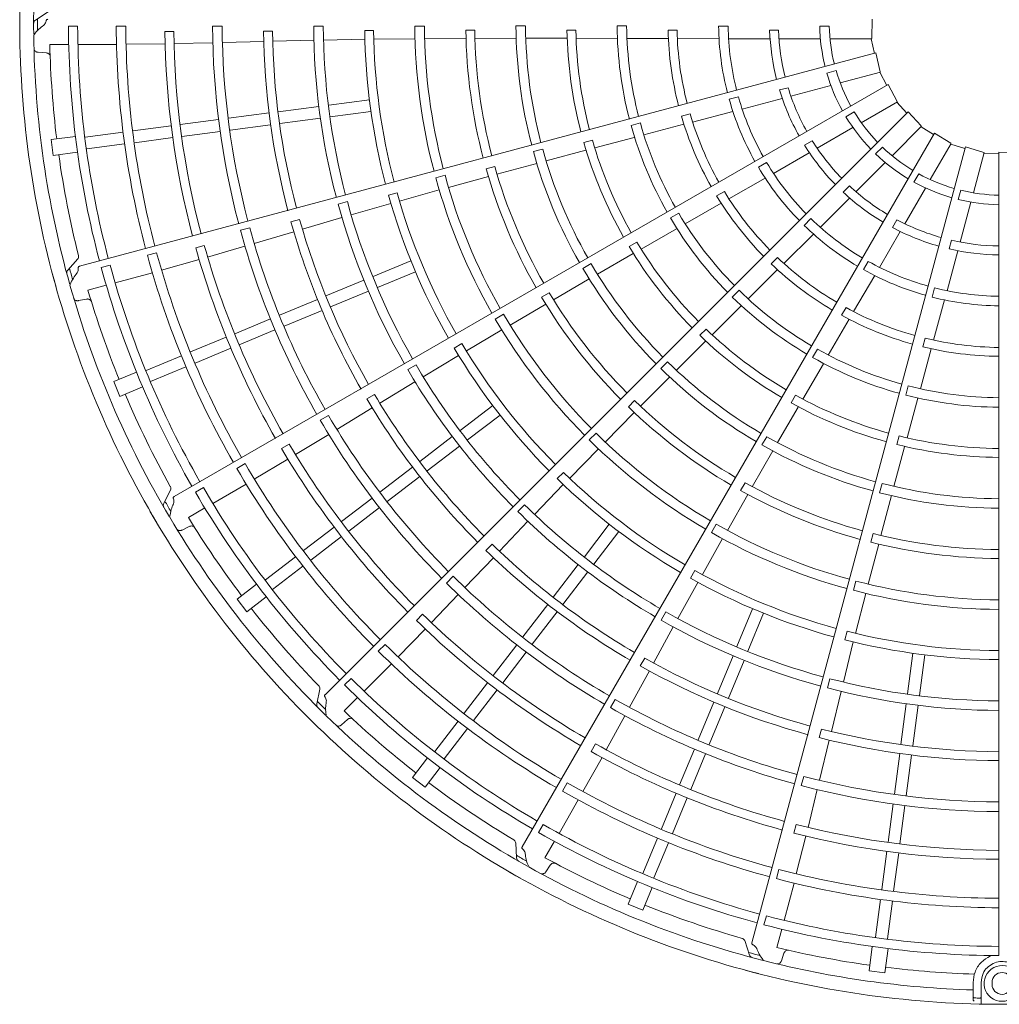
# Model space of a CAD drawing. Extents: x 0 to 420, y 0 to 297.
# Drawn here: x 142 to 150, y 74 to 81 of the extents above; entities that cross this region are included whole.
import ezdxf

# ---------------------------------------------------------------- set-up
doc = ezdxf.new("R2010")
doc.units = 0
doc.layers.add('M0', color=3, linetype='CONTINUOUS')

msp = doc.modelspace()

# ---------------------------------------------------------------- linework, layer by layer
at = {"layer": 'M0', "color": 2, "linetype": 'CONTINUOUS', "lineweight": 13}
for p, q in [((142.353146, 81.423577), (142.257008, 81.360291)), ((148.588873, 81.365999), (148.584633, 81.22067)), ((142.576357, 81.314011), (142.506786, 81.314018)), ((142.940834, 81.313951), (142.868376, 81.313963)), ((143.303561, 81.274587), (143.236161, 81.274452)), ((143.669787, 81.314067), (143.597329, 81.314035)), ((144.050589, 81.277221), (143.983202, 81.276918)), ((144.434887, 81.31462), (144.36243, 81.314556)), ((144.815688, 81.280731), (144.74831, 81.28044)), ((145.199988, 81.315279), (145.127534, 81.315224)), ((145.580806, 81.283474), (145.513436, 81.283283)), ((145.965096, 81.315678), (145.892642, 81.315658)), ((146.345967, 81.284858), (146.278602, 81.284798)), ((146.730215, 81.315598), (146.65776, 81.315631)), ((147.111213, 81.284638), (147.043847, 81.284727)), ((147.425778, 81.315001), (147.498222, 81.315001)), ((147.812105, 81.284122), (147.879479, 81.284122)), ((148.190957, 81.315001), (148.263417, 81.315001)), ((142.365672, 81.175683), (142.508688, 81.175641)), ((142.578278, 81.17562), (142.870382, 81.175535)), ((142.942814, 81.177498), (143.237854, 81.180698)), ((143.305231, 81.182323), (143.599225, 81.188884)), ((143.671666, 81.190444), (143.984674, 81.198118)), ((144.052031, 81.200107), (144.364079, 81.20806)), ((144.436531, 81.209154), (144.749571, 81.215661)), ((144.816984, 81.215136), (145.12914, 81.219502)), ((145.201623, 81.219441), (145.514808, 81.221198)), ((145.582189, 81.221698), (145.894487, 81.222473)), ((145.966972, 81.222666), (146.277713, 81.222425)), ((146.347679, 81.222352), (146.657537, 81.221366)), ((146.732649, 81.221423), (147.046129, 81.220283)), ((147.113578, 81.219808), (147.429176, 81.218319)), ((147.501778, 81.217604), (147.814718, 81.217604)), ((147.883064, 81.217604), (148.195447, 81.217604)), ((148.269062, 81.217604), (148.584463, 81.217604)), ((148.579401, 81.217604), (148.604317, 81.107983)), ((142.276901, 81.116226), (142.337296, 81.112349)), ((148.616081, 81.111138), (142.589899, 79.496427)), ((148.616081, 81.111138), (148.6496, 80.969663)), ((148.244923, 80.958888), (148.314914, 80.977642)), ((148.345575, 80.885025), (148.650229, 80.966657)), ((148.645339, 80.965347), (148.697778, 80.865909)), ((148.708325, 80.872002), (143.305398, 77.75262)), ((147.886973, 80.831007), (147.95205, 80.848445)), ((147.972729, 80.785122), (148.274468, 80.865972)), ((148.708325, 80.872002), (148.777318, 80.744023)), ((144.475868, 80.716764), (144.783487, 80.757263)), ((147.505817, 80.760846), (147.575792, 80.779595)), ((147.604436, 80.686438), (147.906712, 80.767433)), ((148.505558, 80.583582), (148.778703, 80.741283)), ((148.774319, 80.738751), (148.850708, 80.656274)), ((143.717298, 80.616896), (144.02491, 80.657394)), ((144.093588, 80.666436), (144.401211, 80.706935)), ((148.859319, 80.664889), (144.447847, 76.253417)), ((144.487663, 80.627172), (144.795282, 80.66767)), ((147.228893, 80.588093), (147.534122, 80.668337)), ((148.389219, 80.628878), (148.451971, 80.665107)), ((148.859319, 80.664889), (148.959084, 80.559128)), ((143.352946, 80.568928), (143.642638, 80.607067)), ((144.105383, 80.576843), (144.413006, 80.617343)), ((146.8338, 80.581397), (146.763805, 80.562676)), ((147.209829, 80.650102), (147.144736, 80.632752)), ((142.633205, 80.474173), (142.919862, 80.511912)), ((142.994568, 80.521747), (143.284259, 80.559885)), ((143.364741, 80.479336), (143.654433, 80.517475)), ((143.729093, 80.527304), (144.036705, 80.567802)), ((149.058772, 80.503913), (145.939391, 75.100986)), ((146.860526, 80.491062), (147.163618, 80.571095)), ((148.171274, 80.390583), (148.441806, 80.546775)), ((148.73811, 80.333817), (148.961132, 80.556839)), ((148.957552, 80.55326), (149.052684, 80.493364)), ((149.058772, 80.503913), (149.182511, 80.427577)), ((142.37496, 80.455365), (142.559553, 80.479667)), ((142.37496, 80.455365), (142.390686, 80.335908)), ((143.006363, 80.432155), (143.296054, 80.470293)), ((146.470601, 80.452254), (146.405547, 80.434761)), ((146.488432, 80.392321), (146.787987, 80.471566)), ((148.076563, 80.41271), (148.13491, 80.446396)), ((142.390686, 80.335908), (142.57528, 80.360211)), ((142.645, 80.38458), (142.931703, 80.422325)), ((146.094731, 80.383447), (146.024751, 80.364675)), ((146.120617, 80.29409), (146.420831, 80.374283)), ((149.293093, 80.400045), (147.678382, 74.373863)), ((147.841071, 80.19994), (148.112085, 80.35641)), ((148.614011, 80.347458), (148.665248, 80.398695)), ((149.027381, 80.152751), (149.185081, 80.425896)), ((149.18255, 80.421512), (149.289943, 80.388279)), ((149.293093, 80.400045), (149.432373, 80.358336)), ((149.353659, 80.052724), (149.435291, 80.357378)), ((149.546313, 80.360363), (149.691642, 80.356123)), ((149.546313, 80.360363), (149.546313, 74.278261)), ((147.726555, 80.246288), (147.789293, 80.28251)), ((148.465168, 80.060875), (148.686056, 80.281763)), ((149.43398, 80.352488), (149.546315, 80.348183)), ((145.73187, 80.25288), (145.666845, 80.235258)), ((145.749195, 80.193566), (146.050651, 80.275144)), ((145.355797, 80.185038), (145.285826, 80.166231)), ((145.382181, 80.092888), (145.68424, 80.175643)), ((147.503778, 80.007749), (147.777838, 80.164258)), ((148.90398, 80.133808), (148.94021, 80.19656)), ((145.011762, 79.989178), (145.312152, 80.074187)), ((147.469315, 80.06271), (147.41093, 80.029105)), ((148.367957, 80.057735), (148.415598, 80.105375)), ((148.834382, 79.818467), (148.990573, 80.088999)), ((149.239366, 80.002488), (149.25812, 80.072479)), ((144.616937, 79.986378), (144.546965, 79.967563)), ((144.993533, 80.052203), (144.928527, 80.034482)), ((148.195558, 79.791266), (148.41684, 80.012547)), ((149.253755, 79.679878), (149.334606, 79.981617)), ((144.645821, 79.884932), (144.94651, 79.972237)), ((147.173076, 79.818683), (147.445127, 79.974435)), ((144.255412, 79.85079), (144.1904, 79.833056)), ((144.276764, 79.776677), (144.576121, 79.865122)), ((147.123881, 79.899023), (147.061116, 79.862825)), ((148.072948, 79.806395), (148.124173, 79.857621)), ((148.741297, 79.790274), (148.774983, 79.848621)), ((143.87805, 79.787821), (143.808069, 79.769037)), ((143.911861, 79.668897), (144.212217, 79.757322)), ((146.839217, 79.627003), (147.108055, 79.781077)), ((148.643739, 79.488264), (148.800209, 79.759278)), ((147.919501, 79.518325), (148.143715, 79.740433)), ((149.171139, 79.628554), (149.188576, 79.693631)), ((143.53452, 79.6549), (143.469452, 79.637326)), ((143.560014, 79.566213), (143.842292, 79.648641)), ((146.806482, 79.680278), (146.748172, 79.646544)), ((149.155071, 79.311585), (149.236066, 79.613861)), ((142.577929, 79.552828), (142.501446, 79.466816)), ((143.173965, 79.599043), (143.103973, 79.5803)), ((143.211194, 79.467751), (143.495353, 79.547205)), ((144.811258, 79.4195), (145.097913, 79.538237)), ((146.509359, 79.436921), (146.778589, 79.592083)), ((147.871987, 79.562494), (147.824289, 79.514923)), ((148.521391, 79.471144), (148.557613, 79.533882)), ((142.821892, 79.504767), (142.754689, 79.486767)), ((146.461228, 79.516533), (146.398491, 79.480289)), ((147.649001, 79.25011), (147.871471, 79.470967)), ((142.859566, 79.371589), (143.141739, 79.447109)), ((144.455029, 79.271945), (144.741689, 79.390684)), ((144.845839, 79.336013), (145.132495, 79.45475)), ((146.176611, 79.243691), (146.446681, 79.400512)), ((148.447731, 79.153175), (148.606819, 79.425746)), ((142.654188, 79.316623), (142.792341, 79.353597)), ((147.580688, 79.314979), (147.529431, 79.26377)), ((149.041323, 79.263382), (149.060073, 79.333358)), ((142.58383, 79.236216), (142.643171, 79.248103)), ((144.104383, 79.126703), (144.391032, 79.245437)), ((144.48961, 79.188459), (144.77627, 79.307197)), ((146.144525, 79.2965), (146.086276, 79.262648)), ((149.052469, 78.937182), (149.13559, 79.241641)), ((144.138964, 79.043216), (144.425613, 79.16195)), ((145.84816, 79.051454), (146.118507, 79.209567)), ((147.376129, 78.978551), (147.595929, 79.196956)), ((148.390403, 79.183541), (148.356643, 79.125246)), ((143.764861, 78.986069), (144.034811, 79.097885)), ((145.798825, 79.133634), (145.736105, 79.097359)), ((148.255867, 78.824088), (148.413594, 79.094999)), ((143.799443, 78.902582), (144.069392, 79.014398)), ((145.517205, 78.855406), (145.785357, 79.015264)), ((147.33072, 79.021539), (147.283128, 78.973862)), ((143.430906, 78.84774), (143.700855, 78.959556)), ((148.989236, 78.951677), (148.971714, 78.88663)), ((143.465487, 78.764253), (143.735436, 78.876069)), ((145.483285, 78.911565), (145.42508, 78.877623)), ((147.106707, 78.709573), (147.326604, 78.92913)), ((148.173092, 78.869067), (148.136836, 78.806336)), ((148.952317, 78.569652), (149.034553, 78.872154)), ((143.094169, 78.708259), (143.361291, 78.818904)), ((145.190713, 78.659999), (145.458561, 78.822154)), ((143.128751, 78.624772), (143.395915, 78.735435)), ((145.136557, 78.750513), (145.07384, 78.714229)), ((147.03961, 78.774015), (146.988392, 78.722768)), ((148.062577, 78.491159), (148.21836, 78.75901)), ((142.849592, 78.623253), (143.021605, 78.694503)), ((146.835309, 78.436806), (147.055588, 78.658182)), ((142.849592, 78.623253), (142.8957, 78.511937)), ((142.8957, 78.511937), (143.067713, 78.583188)), ((144.862251, 78.459914), (145.128515, 78.622825)), ((148.860721, 78.591674), (148.841936, 78.521697)), ((144.822444, 78.525976), (144.764237, 78.492019)), ((148.007589, 78.520929), (147.973959, 78.462559)), ((148.851782, 78.198039), (148.932932, 78.497084)), ((144.537676, 78.261363), (144.804912, 78.424513)), ((145.470976, 78.253245), (145.717133, 78.442127)), ((146.790648, 78.47951), (146.743145, 78.431737)), ((147.871952, 78.161614), (148.027531, 78.430603)), ((144.474238, 78.367484), (144.411504, 78.331227)), ((145.525987, 78.181553), (145.772144, 78.370436)), ((146.567804, 78.166109), (146.788017, 78.388806)), ((144.224395, 78.071112), (144.47572, 78.223791)), ((145.165075, 78.018519), (145.411236, 78.207404)), ((146.49888, 78.232721), (146.447686, 78.181449)), ((147.790463, 78.206494), (147.754253, 78.143738)), ((148.790963, 78.212563), (148.773585, 78.147478)), ((144.176816, 78.15018), (144.118514, 78.116363)), ((145.220086, 77.946827), (145.466247, 78.135713)), ((148.752945, 77.830386), (148.833603, 78.130476)), ((146.298867, 77.891084), (146.516507, 78.114898)), ((147.680399, 77.827898), (147.835876, 78.098744)), ((143.843003, 78.002907), (143.780247, 77.966688)), ((143.912945, 77.885725), (144.166857, 78.036017)), ((144.863969, 77.787472), (145.11012, 77.97635)), ((144.91898, 77.71578), (145.165131, 77.904658)), ((146.251567, 77.93655), (146.20413, 77.888701)), ((143.527328, 77.820721), (143.467074, 77.785941)), ((143.598187, 77.701831), (143.851199, 77.847809)), ((146.034075, 77.617833), (146.250827, 77.843787)), ((147.626207, 77.857588), (147.592688, 77.799148)), ((148.662616, 77.852646), (148.643883, 77.782656)), ((143.279238, 77.804001), (143.227623, 77.701125)), ((147.492071, 77.49719), (147.647141, 77.769294)), ((148.65429, 77.458464), (148.73437, 77.760321)), ((144.572415, 77.563755), (144.804226, 77.74163)), ((144.627426, 77.492063), (144.859237, 77.669938)), ((145.958338, 77.691247), (145.907148, 77.639967)), ((143.414033, 77.595582), (143.537909, 77.667054)), ((143.366884, 77.499706), (143.421126, 77.526546)), ((144.285641, 77.343705), (144.517451, 77.521579)), ((145.768591, 77.339554), (145.983618, 77.565828)), ((146.410064, 77.297476), (146.598946, 77.543633)), ((147.408255, 77.543693), (147.372076, 77.480918)), ((144.340652, 77.272014), (144.572462, 77.449888)), ((146.481756, 77.242465), (146.670638, 77.488622)), ((148.594261, 77.473116), (148.577009, 77.407992)), ((145.713043, 77.393062), (145.665607, 77.345197)), ((147.303479, 77.16193), (147.455776, 77.434447)), ((148.557973, 77.090281), (148.637334, 77.393249)), ((143.996479, 77.121823), (144.225861, 77.297835)), ((144.05149, 77.050132), (144.280909, 77.226171)), ((145.506465, 77.063762), (145.722368, 77.290519)), ((146.175338, 76.991576), (146.364224, 77.237736)), ((145.417722, 77.149848), (145.366509, 77.09859)), ((146.24703, 76.936565), (146.435915, 77.182725)), ((147.246024, 77.193605), (147.212588, 77.135108)), ((143.782236, 76.976413), (143.929947, 77.089755)), ((147.118433, 76.829457), (147.269318, 77.103811)), ((148.464977, 77.113506), (148.446278, 77.043506)), ((145.253098, 76.798911), (145.456344, 77.011435)), ((148.462579, 76.717634), (148.539154, 77.020283)), ((143.782236, 76.976413), (143.855583, 76.880823)), ((143.855583, 76.880823), (144.003295, 76.994166)), ((145.944291, 76.690469), (146.133169, 76.93662)), ((145.186677, 76.86297), (145.139113, 76.815216)), ((146.015983, 76.635458), (146.204861, 76.881609)), ((147.026275, 76.880766), (146.990102, 76.817985)), ((147.564524, 76.617328), (147.683261, 76.903984)), ((147.648011, 76.582747), (147.766748, 76.869403)), ((145.000242, 76.539231), (145.206605, 76.750119)), ((146.934018, 76.491947), (147.083155, 76.766164)), ((148.398883, 76.733359), (148.381727, 76.668202)), ((144.902355, 76.634318), (144.851112, 76.583091)), ((145.720574, 76.398915), (145.898449, 76.630726)), ((148.369888, 76.348596), (148.444624, 76.652654)), ((145.792265, 76.343904), (145.97014, 76.575715)), ((148.855682, 76.259153), (148.896181, 76.566772)), ((148.945275, 76.247358), (148.985774, 76.554977)), ((144.743805, 76.280138), (144.950414, 76.486627)), ((146.866514, 76.529255), (146.833083, 76.470744)), ((147.416969, 76.2611), (147.535708, 76.54776)), ((147.500456, 76.226518), (147.619195, 76.513178)), ((146.752204, 76.157709), (146.902062, 76.432619)), ((144.644589, 76.376637), (144.59539, 76.327447)), ((145.500525, 76.112142), (145.678399, 76.343951)), ((148.267591, 76.374305), (148.2489, 76.3043)), ((144.40928, 76.296277), (144.386051, 76.183548)), ((145.572216, 76.05713), (145.75009, 76.288941)), ((148.279112, 75.974856), (148.352194, 76.278329)), ((144.593425, 76.129847), (144.694582, 76.230945)), ((146.644204, 76.217894), (146.608003, 76.155127)), ((147.271727, 75.910454), (147.390461, 76.197103)), ((148.805354, 75.876872), (148.845854, 76.184496)), ((147.355214, 75.875873), (147.473948, 76.162521)), ((148.894947, 75.865077), (148.935446, 76.172701)), ((144.572697, 76.025034), (144.618144, 76.064999)), ((145.278642, 75.822979), (145.454654, 76.052361)), ((146.576019, 75.836307), (146.717335, 76.094193)), ((145.350334, 75.767968), (145.526374, 75.997387)), ((148.204252, 75.993422), (148.187104, 75.928252)), ((146.495281, 75.880992), (146.461698, 75.822555)), ((148.19, 75.60495), (148.263599, 75.909279)), ((147.131093, 75.570932), (147.242909, 75.840882)), ((147.214579, 75.536351), (147.326396, 75.8063)), ((148.755815, 75.500583), (148.796313, 75.808195)), ((145.109335, 75.627073), (145.222677, 75.774784)), ((146.39899, 75.520032), (146.543738, 75.777144)), ((148.845407, 75.488788), (148.885905, 75.7964)), ((145.204923, 75.553725), (145.318266, 75.701436)), ((145.109335, 75.627073), (145.204923, 75.553725)), ((146.279827, 75.586544), (146.243589, 75.523799)), ((148.070103, 75.635132), (148.05138, 75.565135)), ((148.103004, 75.2489), (148.172757, 75.534574)), ((146.218348, 75.203396), (146.364474, 75.456323)), ((146.992764, 75.236977), (147.10458, 75.506925)), ((147.076251, 75.202396), (147.188067, 75.472344)), ((148.707847, 75.136231), (148.745985, 75.425923)), ((148.797439, 75.124436), (148.835578, 75.414127)), ((146.097537, 75.270927), (146.062746, 75.21068)), ((148.013451, 75.271166), (147.996137, 75.206028)), ((146.11199, 75.019304), (146.183535, 75.143139)), ((146.853283, 74.90024), (146.963928, 75.167362)), ((148.013864, 74.897583), (148.087135, 75.183398)), ((145.891045, 75.132403), (145.897783, 75.017503)), ((146.93677, 74.865659), (147.047433, 75.132823)), ((148.660666, 74.777853), (148.698804, 75.067543)), ((148.750258, 74.766058), (148.788396, 75.055748)), ((146.119096, 74.912699), (146.152651, 74.963064)), ((147.881547, 74.930987), (147.862783, 74.861001)), ((146.740448, 74.66719), (146.811698, 74.839203)), ((146.851764, 74.621081), (146.923014, 74.793094)), ((147.921329, 74.544983), (147.997013, 74.827111)), ((148.613091, 74.41649), (148.65083, 74.703147)), ((148.702684, 74.404695), (148.740429, 74.691397)), ((146.740448, 74.66719), (146.851764, 74.621081)), ((147.787156, 74.578945), (147.769143, 74.511746)), ((147.866242, 74.339636), (147.903297, 74.477768)), ((147.623553, 74.391697), (147.6598, 74.282456)), ((148.564419, 74.162177), (148.588721, 74.346769)), ((148.683876, 74.146449), (148.708178, 74.331042)), ((147.900697, 74.238502), (147.920073, 74.295836)), ((148.564419, 74.162177), (148.683876, 74.146449)), ((149.352029, 73.965915), (149.352029, 74.075003)), ((149.412273, 74.075003), (149.412273, 73.964839)), ((149.495108, 74.075003), (149.495108, 74.059942)), ((149.352029, 73.944023), (149.352029, 73.965915)), ((149.412273, 73.911015), (149.412273, 73.964839))]:
    msp.add_line(p, q, dxfattribs=at)
for centre, radius, start, end in [((149.570423, 81.341899), 7.43256, 164.846268, 180.644354), ((149.570433, 81.341897), 7.327145, 165.740469, 180.712385), ((149.570423, 81.341902), 7.43256, 179.846268, 195.644354), ((149.574317, 81.34192), 7.300906, 179.770789, 180.469668), ((149.570443, 81.341904), 7.063713, 180.226197, 194.804511), ((149.57042, 81.341902), 6.994118, 180.228481, 194.802596), ((149.570407, 81.341896), 6.702089, 180.238804, 194.795399), ((149.570465, 81.341908), 6.62969, 180.241609, 194.791695), ((149.570509, 81.341918), 6.334707, 180.61022, 194.799919), ((149.570417, 81.3419), 6.267218, 180.6154, 194.779692), ((149.570408, 81.341902), 5.973143, 180.267308, 194.794764), ((149.570418, 81.341901), 5.900696, 180.270275, 194.766017), ((149.570435, 81.341905), 5.587611, 180.666393, 194.773836), ((149.570418, 81.341903), 5.520209, 180.671365, 194.749905), ((149.570458, 81.341908), 5.2081, 180.300911, 194.734859), ((149.570415, 81.341899), 5.1356, 180.304343, 194.731144), ((149.570357, 81.341893), 4.822439, 180.73015, 194.713788), ((149.570393, 81.341899), 4.755099, 180.737049, 194.709693), ((149.570373, 81.341892), 4.44292, 180.343922, 194.68928), ((149.570437, 81.341904), 4.370529, 180.349039, 194.684062), ((149.570456, 81.341907), 4.057444, 180.827864, 194.65965), ((149.570366, 81.341895), 3.989987, 180.838935, 194.654064), ((149.570367, 81.341892), 3.677819, 180.40869, 194.624653), ((149.570406, 81.3419), 3.605406, 180.436432, 194.617086), ((149.570418, 81.3419), 3.292312, 180.993795, 194.580616), ((149.570422, 81.341902), 3.22496, 181.013519, 194.571875), ((149.570427, 81.341902), 2.912786, 180.51678, 194.525965), ((149.570438, 81.341904), 2.840345, 180.530664, 194.513851), ((149.570413, 81.3419), 2.527212, 181.29631, 194.453674), ((149.57045, 81.341906), 2.459904, 181.334004, 194.438632), ((149.570766, 81.341981), 2.145157, 180.72065, 194.356025), ((149.570424, 81.341902), 2.072377, 180.743768, 194.333735), ((149.570412, 81.3419), 1.759255, 181.882089, 194.215199), ((149.570427, 81.341903), 1.691935, 181.957087, 194.18392), ((149.570261, 81.341866), 1.379566, 181.115827, 193.999422), ((149.570411, 81.341901), 1.307271, 181.179074, 193.943855), ((149.570434, 81.341903), 7.327145, 180.740469, 195.712385), ((149.570221, 81.341884), 7.206444, 181.321521, 187.021086), ((149.570275, 81.341828), 1.379566, 196.115827, 208.999422), ((149.570411, 81.341901), 1.307271, 196.179074, 208.943855), ((149.570412, 81.341901), 1.759255, 196.882089, 209.215199), ((149.570426, 81.341907), 1.691935, 196.957087, 209.18392), ((149.570733, 81.34207), 2.145157, 195.72065, 209.356025), ((149.570424, 81.341905), 2.072377, 195.743768, 209.333735), ((149.570411, 81.341901), 1.307271, 211.179074, 223.943855), ((149.570436, 81.341911), 2.840345, 195.530664, 209.513851), ((149.570413, 81.341901), 2.527212, 196.29631, 209.453674), ((149.570447, 81.341916), 2.459904, 196.334004, 209.438632), ((149.570298, 81.341795), 1.379566, 211.115827, 223.999422), ((149.570426, 81.341906), 2.912786, 195.51678, 209.525965), ((149.570418, 81.341902), 3.292312, 195.993795, 209.580616), ((149.570421, 81.341905), 3.22496, 196.013519, 209.571875), ((149.570423, 81.34191), 1.691935, 211.957087, 224.18392), ((149.570371, 81.34188), 3.677819, 195.40869, 209.624653), ((149.570406, 81.341899), 3.605406, 195.436432, 209.617086), ((149.570412, 81.341901), 1.759255, 211.882089, 224.215199), ((149.570411, 81.341901), 1.307271, 226.179074, 238.943855), ((149.570451, 81.341908), 7.206675, 187.978987, 194.165363), ((149.570422, 81.341909), 2.072377, 210.743768, 224.333735), ((149.570329, 81.34177), 1.379566, 226.115827, 238.999422), ((149.570453, 81.341918), 4.057444, 195.827864, 209.65965), ((149.570369, 81.341883), 3.989987, 195.838935, 209.654064), ((149.570678, 81.342148), 2.145157, 210.72065, 224.356025), ((149.570377, 81.341883), 4.44292, 195.343922, 209.68928), ((149.570435, 81.34191), 4.370529, 195.349039, 209.684062), ((149.570366, 81.341753), 1.379566, 241.115827, 253.999422), ((149.570411, 81.341901), 1.307271, 241.179074, 253.943855), ((149.570442, 81.341925), 2.459904, 211.334004, 224.438632), ((149.570412, 81.341901), 1.759255, 226.882089, 239.215199), ((149.570421, 81.341913), 1.691935, 226.957087, 239.18392), ((149.570411, 81.341901), 1.307271, 256.179074, 268.943855), ((149.570415, 81.3419), 5.1356, 195.304343, 209.731144), ((149.570361, 81.341879), 4.822439, 195.73015, 209.713788), ((149.570394, 81.341894), 4.755099, 195.737049, 209.709693), ((149.570413, 81.341901), 2.527212, 211.29631, 224.453674), ((149.570406, 81.341747), 1.379566, 256.115827, 268.999422), ((149.570455, 81.34192), 5.2081, 195.300911, 209.734859), ((149.570433, 81.341911), 5.587611, 195.666393, 209.773836), ((149.570418, 81.341905), 5.520209, 195.671365, 209.749905), ((149.570424, 81.34191), 2.912786, 210.51678, 224.525965), ((149.570433, 81.341917), 2.840345, 210.530664, 224.513851), ((149.57042, 81.341911), 2.072377, 225.743768, 239.333735), ((149.570417, 81.341915), 1.691935, 241.957087, 254.18392), ((149.570408, 81.341901), 5.973143, 195.267308, 209.794764), ((149.570417, 81.341903), 5.900696, 195.270275, 209.766017), ((149.570605, 81.342209), 2.145157, 225.72065, 239.356025), ((149.570412, 81.341901), 1.759255, 241.882089, 254.215199), ((149.570413, 81.341916), 1.691935, 256.957087, 269.18392), ((149.570501, 81.341942), 6.334707, 195.61022, 209.799919), ((149.570417, 81.341902), 6.267218, 195.6154, 209.779692), ((149.570418, 81.341904), 3.292312, 210.993795, 224.580616), ((149.57042, 81.341908), 3.22496, 211.013519, 224.571875), ((149.570412, 81.341901), 1.759255, 256.882089, 269.215199), ((149.570408, 81.341895), 6.702089, 195.238804, 209.795399), ((149.570461, 81.341921), 6.62969, 195.241609, 209.791695), ((149.570435, 81.341932), 2.459904, 226.334004, 239.438632), ((149.570417, 81.341913), 2.072377, 240.743768, 254.333735), ((149.574179, 81.34293), 7.300906, 194.770789, 195.469668), ((149.570441, 81.341913), 7.063713, 195.226197, 209.804511), ((149.570419, 81.341904), 6.994118, 195.228481, 209.802596), ((149.570377, 81.341871), 3.677819, 210.40869, 224.624653), ((149.570407, 81.341898), 3.605406, 210.436432, 224.617086), ((149.570413, 81.341902), 2.527212, 226.29631, 239.453674), ((149.570519, 81.342248), 2.145157, 240.72065, 254.356025), ((149.570422, 81.341905), 7.43256, 194.846268, 210.644354), ((149.570432, 81.341909), 7.327145, 195.740469, 210.712385), ((149.570231, 81.341835), 7.206444, 196.321521, 202.021086), ((149.570428, 81.341922), 2.840345, 225.530664, 239.513851), ((149.570413, 81.341914), 2.072377, 255.743768, 269.333735), ((149.570447, 81.341928), 4.057444, 210.827864, 224.65965), ((149.570375, 81.341873), 3.989987, 210.838935, 224.654064), ((149.570422, 81.341913), 2.912786, 225.51678, 239.525965), ((149.570425, 81.342264), 2.145157, 255.72065, 269.356025), ((149.570426, 81.341937), 2.459904, 241.334004, 254.438632), ((149.570383, 81.341875), 4.44292, 210.343922, 224.68928), ((149.570432, 81.341916), 4.370529, 210.349039, 224.684062), ((149.570413, 81.341902), 2.527212, 241.29631, 254.453674), ((149.570418, 81.34191), 3.22496, 226.013519, 239.571875), ((149.570417, 81.341905), 3.292312, 225.993795, 239.580616), ((149.570416, 81.34194), 2.459904, 256.334004, 269.438632), ((149.570369, 81.341867), 4.822439, 210.73015, 224.713788), ((149.570397, 81.34189), 4.755099, 210.737049, 224.709693), ((149.570422, 81.341925), 2.840345, 240.530664, 254.513851), ((149.570412, 81.341902), 2.527212, 256.29631, 269.453674), ((149.570418, 81.341916), 2.912786, 240.51678, 254.525965), ((149.570448, 81.341931), 5.2081, 210.300911, 224.734859), ((149.570415, 81.341901), 5.1356, 210.304343, 224.731144), ((149.570386, 81.341863), 3.677819, 225.40869, 239.624653), ((149.570408, 81.341897), 3.605406, 225.436432, 239.617086), ((149.570415, 81.341927), 2.840345, 255.530664, 269.513851), ((149.570447, 81.341918), 7.206675, 202.978987, 209.165363), ((149.57043, 81.341916), 5.587611, 210.666393, 224.773836), ((149.570416, 81.341906), 5.520209, 210.671365, 224.749905), ((149.570415, 81.341911), 3.22496, 241.013519, 254.571875), ((149.570414, 81.341917), 2.912786, 255.51678, 269.525965), ((149.570439, 81.341936), 4.057444, 225.827864, 239.65965), ((149.570384, 81.341864), 3.989987, 225.838935, 239.654064), ((149.570415, 81.341907), 3.292312, 240.993795, 254.580616), ((149.570416, 81.341905), 5.900696, 210.270275, 224.766017), ((149.570408, 81.3419), 5.973143, 210.267308, 224.794764), ((149.570427, 81.341921), 4.370529, 225.349039, 239.684062), ((149.570409, 81.341896), 3.605406, 240.436432, 254.617086), ((149.570413, 81.341912), 3.22496, 256.013519, 269.571875), ((149.570417, 81.341903), 6.267218, 210.6154, 224.779692), ((149.57039, 81.341868), 4.44292, 225.343922, 239.68928), ((149.570397, 81.341858), 3.677819, 240.40869, 254.624653), ((149.570414, 81.341908), 3.292312, 255.993795, 269.580616), ((149.570487, 81.341964), 6.334707, 210.61022, 224.799919), ((149.570454, 81.341934), 6.62969, 210.241609, 224.791695), ((149.57041, 81.341895), 6.702089, 210.238804, 224.795399), ((149.5704, 81.341887), 4.755099, 225.737049, 239.709693), ((149.570418, 81.341906), 6.994118, 210.228481, 224.802596), ((149.570379, 81.341857), 4.822439, 225.73015, 239.713788), ((149.570394, 81.341858), 3.989987, 240.838935, 254.654064), ((149.57041, 81.341896), 3.605406, 255.436432, 269.617086), ((149.570437, 81.34192), 7.063713, 210.226197, 224.804511), ((149.570429, 81.341942), 4.057444, 240.827864, 254.65965), ((149.570409, 81.341856), 3.677819, 255.40869, 269.624653), ((149.573784, 81.34387), 7.300906, 209.770789, 210.469668), ((149.570415, 81.341902), 5.1356, 225.304343, 239.731144), ((149.570421, 81.341908), 7.43256, 209.846268, 225.644354), ((149.57043, 81.341914), 7.327145, 210.740469, 225.712385), ((149.570255, 81.341791), 7.206444, 211.321521, 217.021086), ((149.570439, 81.341939), 5.2081, 225.300911, 239.734859), ((149.570421, 81.341924), 4.370529, 240.349039, 254.684062), ((149.5704, 81.341864), 4.44292, 240.343922, 254.68928), ((149.570406, 81.341855), 3.989987, 255.838935, 269.654064), ((149.570415, 81.341908), 5.520209, 225.671365, 239.749905), ((149.570417, 81.341945), 4.057444, 255.827864, 269.65965), ((149.570425, 81.34192), 5.587611, 225.666393, 239.773836), ((149.570415, 81.341906), 5.900696, 225.270275, 239.766017), ((149.570404, 81.341884), 4.755099, 240.737049, 254.709693), ((149.570408, 81.341899), 5.973143, 225.267308, 239.794764), ((149.570391, 81.34185), 4.822439, 240.73015, 254.713788), ((149.570415, 81.341926), 4.370529, 255.349039, 269.684062), ((149.57041, 81.341862), 4.44292, 255.343922, 269.68928), ((149.570442, 81.341927), 7.206675, 217.978987, 224.165363), ((149.570416, 81.341905), 6.267218, 225.6154, 239.779692), ((149.570414, 81.341903), 5.1356, 240.304343, 254.731144), ((149.570468, 81.341982), 6.334707, 225.61022, 239.799919), ((149.570428, 81.341945), 5.2081, 240.300911, 254.734859), ((149.570408, 81.341883), 4.755099, 255.737049, 269.709693), ((149.570444, 81.341944), 6.62969, 225.241609, 239.791695), ((149.570405, 81.341847), 4.822439, 255.73015, 269.713788), ((149.570411, 81.341895), 6.702089, 225.238804, 239.795399), ((149.570413, 81.341908), 5.520209, 240.671365, 254.749905), ((149.57042, 81.341923), 5.587611, 240.666393, 254.773836), ((149.570416, 81.341907), 6.994118, 225.228481, 239.802596), ((149.570414, 81.341904), 5.1356, 255.304343, 269.731144), ((149.570431, 81.341926), 7.063713, 225.226197, 239.804511), ((149.570416, 81.341948), 5.2081, 255.300911, 269.734859), ((149.57316, 81.344676), 7.300906, 224.770789, 225.469668), ((149.570414, 81.341907), 5.900696, 240.270275, 254.766017), ((149.570288, 81.341754), 7.206444, 226.321521, 232.021086), ((149.570408, 81.341899), 5.973143, 240.267308, 254.794764), ((149.570419, 81.34191), 7.43256, 224.846268, 240.644354), ((149.570426, 81.341918), 7.327145, 225.740469, 240.712385), ((149.570411, 81.341908), 5.520209, 255.671365, 269.749905), ((149.570415, 81.341906), 6.267218, 240.6154, 254.779692), ((149.570414, 81.341924), 5.587611, 255.666393, 269.773836), ((149.570445, 81.341994), 6.334707, 240.61022, 254.799919), ((149.570434, 81.341934), 7.206675, 232.978987, 239.165363), ((149.570432, 81.341951), 6.62969, 240.241609, 254.791695), ((149.570412, 81.341907), 5.900696, 255.270275, 269.766017), ((149.570413, 81.341895), 6.702089, 240.238804, 254.795399), ((149.570409, 81.341898), 5.973143, 255.267308, 269.794764), ((149.570424, 81.34193), 7.063713, 240.226197, 254.804511), ((149.570415, 81.341909), 6.994118, 240.228481, 254.802596), ((149.570413, 81.341906), 6.267218, 255.6154, 269.779692), ((149.57042, 81.341999), 6.334707, 255.61022, 269.799919), ((149.572348, 81.345293), 7.300906, 239.770789, 240.469668), ((149.570331, 81.341727), 7.206444, 241.321521, 247.021086), ((149.570416, 81.341912), 7.43256, 239.846268, 255.644354), ((149.570421, 81.341921), 7.327145, 240.740469, 255.712385), ((149.570418, 81.341954), 6.62969, 255.241609, 269.791695), ((149.570414, 81.341895), 6.702089, 255.238804, 269.795399), ((149.570424, 81.341939), 7.206675, 247.978987, 254.165363), ((149.570412, 81.341909), 6.994118, 255.228481, 269.802596), ((149.570416, 81.341933), 7.063713, 255.226197, 269.804511), ((149.570378, 81.341712), 7.206444, 256.321521, 262.021086), ((149.571404, 81.345679), 7.300906, 254.770789, 255.469668), ((149.570413, 81.341913), 7.43256, 254.846268, 270.644354), ((149.570415, 81.341923), 7.327145, 255.740469, 268.292042), ((149.570414, 81.341941), 7.206675, 262.978987, 268.341983), ((149.570412, 74.067472), 0.135548, 31.11333, 337.125427), ((149.570412, 74.075003), 0.075305, 0.0000534, 179.999947), ((149.570412, 74.059942), 0.075305, 180.000053, 359.999947), ((149.571645, 81.391157), 7.436657, 268.3761, 268.700822)]:
    msp.add_arc(centre, radius, start, end, dxfattribs=at)
at = {"layer": 'M0', "color": 2, "linetype": 'CONTINUOUS', "lineweight": 13, "extrusion": (0, 0, -1)}
for points, knots in [([(142.256852, 81.360188), (142.253635, 81.357579), (142.250418, 81.354969), (142.248034, 81.351251), (142.24565, 81.347533), (142.244099, 81.342707), (142.243568, 81.339099), (142.243324, 81.337437), (142.243296, 81.336035), (142.243293, 81.335135), (142.243292, 81.335089), (142.243292, 81.335044), (142.243292, 81.335)], [0, 0, 0, 0, 1, 1, 1, 2, 2, 2, 3, 3, 3, 4, 4, 4, 4]), ([(142.338599, 81.357186), (142.338423, 81.355967), (142.338247, 81.354749), (142.337899, 81.353264), (142.336969, 81.34929), (142.334811, 81.343409), (142.332297, 81.338288), (142.329783, 81.333167), (142.326913, 81.328806), (142.32429, 81.325881), (142.322136, 81.323478), (142.320148, 81.322044), (142.31816, 81.320609)], [0, 0, 0, 0, 1, 1, 1, 2, 2, 2, 3, 3, 3, 4, 4, 4, 4]), ([(142.338808, 81.357132), (142.338967, 81.357709), (142.339158, 81.358239), (142.339368, 81.358748), (142.34, 81.360278), (142.340805, 81.361609), (142.341788, 81.362691), (142.342771, 81.363774), (142.343933, 81.364608), (142.34535, 81.365118), (142.346767, 81.365629), (142.348438, 81.365814), (142.35011, 81.365999)], [0, 0, 0, 0, 1, 1, 1, 2, 2, 2, 3, 3, 3, 4, 4, 4, 4]), ([(142.317785, 81.32003), (142.306448, 81.311946), (142.295112, 81.303862), (142.282464, 81.291611), (142.269815, 81.27936), (142.255855, 81.262942), (142.249565, 81.252861), (142.248977, 81.251919), (142.248456, 81.251032), (142.247935, 81.250145)], [0, 0, 0, 0, 1, 1, 1, 2, 2, 2, 3, 3, 3, 3]), ([(142.276901, 81.116226), (142.273837, 81.116669), (142.270772, 81.117111), (142.268084, 81.117807), (142.265396, 81.118503), (142.263085, 81.119451), (142.260426, 81.121007), (142.257768, 81.122563), (142.254762, 81.124727), (142.252457, 81.127044), (142.250152, 81.12936), (142.248547, 81.131829), (142.247596, 81.134139), (142.246645, 81.13645), (142.246348, 81.138602), (142.24605, 81.140754)], [0, 0, 0, 0, 1, 1, 1, 2, 2, 2, 3, 3, 3, 4, 4, 4, 5, 5, 5, 5]), ([(142.337296, 81.112349), (142.340329, 81.111922), (142.343363, 81.111494), (142.346041, 81.110765), (142.348718, 81.110035), (142.351041, 81.109004), (142.353629, 81.107521), (142.356218, 81.106039), (142.359073, 81.104106), (142.361561, 81.101239), (142.364049, 81.098373), (142.366171, 81.094575), (142.367221, 81.091638), (142.368133, 81.089092), (142.36824, 81.087194), (142.368346, 81.085295)], [0, 0, 0, 0, 1, 1, 1, 2, 2, 2, 3, 3, 3, 4, 4, 4, 5, 5, 5, 5]), ([(142.576209, 79.550894), (142.57863, 79.554207), (142.58105, 79.55752), (142.582393, 79.561743), (142.583735, 79.565966), (142.584, 79.571098), (142.58358, 79.574714), (142.583411, 79.57617), (142.583131, 79.577381), (142.582938, 79.578151), (142.582927, 79.578196), (142.582916, 79.578239), (142.582906, 79.578282)], [0, 0, 0, 0, 1, 1, 1, 2, 2, 2, 3, 3, 3, 4, 4, 4, 4]), ([(142.501322, 79.466676), (142.49889, 79.463323), (142.496459, 79.45997), (142.495118, 79.455762), (142.493778, 79.451554), (142.493529, 79.44649), (142.49395, 79.442868), (142.494144, 79.4412), (142.494479, 79.439838), (142.494709, 79.438967), (142.494721, 79.438923), (142.494732, 79.43888), (142.494744, 79.438837)], [0, 0, 0, 0, 1, 1, 1, 2, 2, 2, 3, 3, 3, 4, 4, 4, 4]), ([(142.581061, 79.484934), (142.581206, 79.483712), (142.581352, 79.482489), (142.5814, 79.480964), (142.58153, 79.476886), (142.580967, 79.470646), (142.579865, 79.465049), (142.578762, 79.459452), (142.577119, 79.454497), (142.575342, 79.450992), (142.573883, 79.448114), (142.572334, 79.446214), (142.570785, 79.444314)], [0, 0, 0, 0, 1, 1, 1, 2, 2, 2, 3, 3, 3, 4, 4, 4, 4]), ([(142.581277, 79.484936), (142.581281, 79.485535), (142.581328, 79.486097), (142.581399, 79.486642), (142.581614, 79.488284), (142.582047, 79.489777), (142.582716, 79.491077), (142.583386, 79.492377), (142.584292, 79.493484), (142.585529, 79.494344), (142.586765, 79.495203), (142.588332, 79.495815), (142.589899, 79.496427)], [0, 0, 0, 0, 1, 1, 1, 2, 2, 2, 3, 3, 3, 4, 4, 4, 4]), ([(142.570572, 79.443658), (142.561715, 79.432915), (142.552857, 79.422172), (142.543811, 79.407065), (142.534764, 79.391958), (142.525529, 79.372486), (142.522062, 79.361121), (142.521738, 79.360058), (142.521464, 79.359066), (142.52119, 79.358075)], [0, 0, 0, 0, 1, 1, 1, 2, 2, 2, 3, 3, 3, 3]), ([(142.58383, 79.236216), (142.580756, 79.235851), (142.577681, 79.235485), (142.574905, 79.235461), (142.572128, 79.235438), (142.56965, 79.235755), (142.566679, 79.23657), (142.563709, 79.237386), (142.560246, 79.238698), (142.55742, 79.240339), (142.554594, 79.24198), (142.552404, 79.243949), (142.550888, 79.245935), (142.549371, 79.24792), (142.548527, 79.249922), (142.547683, 79.251924)], [0, 0, 0, 0, 1, 1, 1, 2, 2, 2, 3, 3, 3, 4, 4, 4, 5, 5, 5, 5]), ([(142.643171, 79.248103), (142.646212, 79.248475), (142.649252, 79.248848), (142.652028, 79.248836), (142.654803, 79.248824), (142.657313, 79.248429), (142.660197, 79.247667), (142.663081, 79.246905), (142.666339, 79.245777), (142.669484, 79.243652), (142.67263, 79.241528), (142.675662, 79.238407), (142.677437, 79.235843), (142.678976, 79.233619), (142.679571, 79.231813), (142.680165, 79.230007)], [0, 0, 0, 0, 1, 1, 1, 2, 2, 2, 3, 3, 3, 4, 4, 4, 5, 5, 5, 5]), ([(143.278077, 77.801689), (143.279558, 77.805515), (143.281038, 77.809342), (143.281242, 77.813768), (143.281446, 77.818195), (143.280374, 77.823221), (143.279032, 77.826605), (143.278492, 77.827967), (143.277908, 77.829064), (143.277523, 77.829758), (143.277501, 77.829798), (143.277479, 77.829837), (143.277457, 77.829876)], [0, 0, 0, 0, 1, 1, 1, 2, 2, 2, 3, 3, 3, 4, 4, 4, 4]), ([(143.300044, 77.73929), (143.299893, 77.739869), (143.299793, 77.740424), (143.29972, 77.740969), (143.299503, 77.742611), (143.299534, 77.744165), (143.299845, 77.745594), (143.300155, 77.747023), (143.300744, 77.748327), (143.301716, 77.749477), (143.302688, 77.750627), (143.304043, 77.751624), (143.305398, 77.75262)], [0, 0, 0, 0, 1, 1, 1, 2, 2, 2, 3, 3, 3, 4, 4, 4, 4]), ([(143.227539, 77.700958), (143.226058, 77.69709), (143.224577, 77.693222), (143.224372, 77.68881), (143.224166, 77.684398), (143.225236, 77.679443), (143.22658, 77.676053), (143.227199, 77.674492), (143.227876, 77.673263), (143.228323, 77.672482), (143.228346, 77.672442), (143.228368, 77.672403), (143.228391, 77.672365)], [0, 0, 0, 0, 1, 1, 1, 2, 2, 2, 3, 3, 3, 4, 4, 4, 4]), ([(143.300388, 77.696647), (143.294612, 77.683978), (143.288837, 77.671309), (143.284008, 77.654375), (143.27918, 77.637441), (143.275299, 77.616243), (143.274892, 77.604367), (143.274854, 77.603257), (143.274846, 77.602228), (143.274839, 77.601199)], [0, 0, 0, 0, 1, 1, 1, 2, 2, 2, 3, 3, 3, 3]), ([(143.299836, 77.739232), (143.300293, 77.738088), (143.300749, 77.736945), (143.301191, 77.735485), (143.302372, 77.731579), (143.303443, 77.725407), (143.303827, 77.719715), (143.30421, 77.714023), (143.303906, 77.708811), (143.303097, 77.704966), (143.302432, 77.701809), (143.301428, 77.699572), (143.300423, 77.697336)], [0, 0, 0, 0, 1, 1, 1, 2, 2, 2, 3, 3, 3, 4, 4, 4, 4]), ([(143.421126, 77.526546), (143.423966, 77.527692), (143.426807, 77.528839), (143.429491, 77.529546), (143.432175, 77.530253), (143.434702, 77.530521), (143.437685, 77.530531), (143.440668, 77.530542), (143.444107, 77.530295), (143.447695, 77.529057), (143.451282, 77.527819), (143.455019, 77.52559), (143.457397, 77.523572), (143.459459, 77.521823), (143.460501, 77.520232), (143.461543, 77.518642)], [0, 0, 0, 0, 1, 1, 1, 2, 2, 2, 3, 3, 3, 4, 4, 4, 5, 5, 5, 5]), ([(143.366884, 77.499706), (143.364008, 77.498557), (143.361133, 77.497408), (143.358457, 77.496666), (143.355782, 77.495925), (143.353306, 77.49559), (143.350225, 77.495609), (143.347145, 77.495627), (143.34346, 77.495998), (143.340306, 77.496852), (143.337151, 77.497706), (143.334527, 77.499041), (143.332548, 77.500567), (143.330569, 77.502092), (143.329236, 77.503807), (143.327902, 77.505522)], [0, 0, 0, 0, 1, 1, 1, 2, 2, 2, 3, 3, 3, 4, 4, 4, 5, 5, 5, 5]), ([(144.408758, 76.293743), (144.409197, 76.297822), (144.409637, 76.301901), (144.408688, 76.30623), (144.40774, 76.310558), (144.405403, 76.315135), (144.403231, 76.318057), (144.402357, 76.319233), (144.401509, 76.320141), (144.400957, 76.320712), (144.400925, 76.320745), (144.400894, 76.320777), (144.400863, 76.320809)], [0, 0, 0, 0, 1, 1, 1, 2, 2, 2, 3, 3, 3, 4, 4, 4, 4]), ([(144.446126, 76.239155), (144.44583, 76.239675), (144.44559, 76.240186), (144.445379, 76.240693), (144.444744, 76.242223), (144.444372, 76.243732), (144.444302, 76.245193), (144.444232, 76.246654), (144.444463, 76.248066), (144.445104, 76.249428), (144.445745, 76.250791), (144.446796, 76.252104), (144.447847, 76.253417)], [0, 0, 0, 0, 1, 1, 1, 2, 2, 2, 3, 3, 3, 4, 4, 4, 4]), ([(144.386013, 76.183364), (144.385583, 76.179245), (144.385154, 76.175125), (144.386097, 76.17081), (144.38704, 76.166496), (144.389357, 76.161986), (144.391533, 76.159059), (144.392534, 76.157712), (144.393506, 76.1567), (144.39414, 76.156061), (144.394173, 76.156029), (144.394204, 76.155997), (144.394236, 76.155965)], [0, 0, 0, 0, 1, 1, 1, 2, 2, 2, 3, 3, 3, 4, 4, 4, 4]), ([(144.44594, 76.239045), (144.446677, 76.238059), (144.447414, 76.237073), (144.448218, 76.235777), (144.45037, 76.23231), (144.453003, 76.226625), (144.454846, 76.221226), (144.45669, 76.215828), (144.457744, 76.210715), (144.457958, 76.206792), (144.458134, 76.203569), (144.457742, 76.201149), (144.457351, 76.198729)], [0, 0, 0, 0, 1, 1, 1, 2, 2, 2, 3, 3, 3, 4, 4, 4, 4]), ([(144.457495, 76.198055), (144.455195, 76.184323), (144.452895, 76.17059), (144.452614, 76.152984), (144.452334, 76.135377), (144.454071, 76.113896), (144.456752, 76.10232), (144.457002, 76.101238), (144.457261, 76.100242), (144.45752, 76.099247)], [0, 0, 0, 0, 1, 1, 1, 2, 2, 2, 3, 3, 3, 3]), ([(144.618144, 76.064999), (144.620591, 76.066841), (144.623038, 76.068684), (144.625448, 76.070062), (144.627857, 76.071439), (144.630229, 76.072352), (144.633107, 76.073134), (144.635986, 76.073916), (144.639372, 76.074568), (144.643158, 76.074301), (144.646944, 76.074033), (144.65113, 76.072847), (144.65395, 76.071514), (144.656394, 76.070358), (144.657812, 76.069091), (144.65923, 76.067825)], [0, 0, 0, 0, 1, 1, 1, 2, 2, 2, 3, 3, 3, 4, 4, 4, 5, 5, 5, 5]), ([(144.572697, 76.025034), (144.570217, 76.02318), (144.567737, 76.021326), (144.565344, 76.019917), (144.562952, 76.018509), (144.560647, 76.017545), (144.557667, 76.016765), (144.554687, 76.015986), (144.551031, 76.015391), (144.547763, 76.015399), (144.544495, 76.015407), (144.541615, 76.016018), (144.539309, 76.016979), (144.537002, 76.017941), (144.53527, 76.019252), (144.533538, 76.020563)], [0, 0, 0, 0, 1, 1, 1, 2, 2, 2, 3, 3, 3, 4, 4, 4, 5, 5, 5, 5]), ([(145.891196, 75.12982), (145.890565, 75.133875), (145.889934, 75.137929), (145.887897, 75.141864), (145.885861, 75.145799), (145.882419, 75.149616), (145.879565, 75.151876), (145.878416, 75.152786), (145.877362, 75.153443), (145.876681, 75.153852), (145.876642, 75.153876), (145.876604, 75.153898), (145.876566, 75.153921)], [0, 0, 0, 0, 1, 1, 1, 2, 2, 2, 3, 3, 3, 4, 4, 4, 4]), ([(145.941419, 75.086764), (145.940999, 75.08719), (145.940635, 75.087621), (145.9403, 75.088057), (145.93929, 75.08937), (145.938541, 75.090732), (145.938095, 75.092125), (145.937649, 75.093517), (145.937507, 75.094941), (145.937774, 75.096423), (145.93804, 75.097905), (145.938715, 75.099445), (145.939391, 75.100986)], [0, 0, 0, 0, 1, 1, 1, 2, 2, 2, 3, 3, 3, 4, 4, 4, 4]), ([(145.941268, 75.08661), (145.942235, 75.085849), (145.943203, 75.085087), (145.944315, 75.084043), (145.947291, 75.081251), (145.951305, 75.076441), (145.954483, 75.071704), (145.957661, 75.066966), (145.960003, 75.0623), (145.961225, 75.058566), (145.962228, 75.055499), (145.962477, 75.05306), (145.962725, 75.050621)], [0, 0, 0, 0, 1, 1, 1, 2, 2, 2, 3, 3, 3, 4, 4, 4, 4]), ([(145.897795, 75.017316), (145.898446, 75.013226), (145.899097, 75.009135), (145.901125, 75.005212), (145.903153, 75.001288), (145.906557, 74.997532), (145.909417, 74.995268), (145.910733, 74.994226), (145.911934, 74.9935), (145.912712, 74.993047), (145.912751, 74.993024), (145.91279, 74.993001), (145.912828, 74.992979)], [0, 0, 0, 0, 1, 1, 1, 2, 2, 2, 3, 3, 3, 4, 4, 4, 4]), ([(145.963038, 75.050007), (145.964371, 75.036147), (145.965704, 75.022288), (145.96999, 75.005208), (145.974275, 74.988129), (145.981513, 74.96783), (145.987099, 74.957342), (145.987621, 74.956362), (145.988128, 74.955467), (145.988636, 74.954572)], [0, 0, 0, 0, 1, 1, 1, 2, 2, 2, 3, 3, 3, 3]), ([(146.119096, 74.912699), (146.117181, 74.910266), (146.115265, 74.907833), (146.113319, 74.905853), (146.111372, 74.903873), (146.109395, 74.902345), (146.106718, 74.900821), (146.104042, 74.899297), (146.100665, 74.897776), (146.097506, 74.896938), (146.094347, 74.8961), (146.091407, 74.895945), (146.08893, 74.896276), (146.086454, 74.896608), (146.084442, 74.897426), (146.082429, 74.898245)], [0, 0, 0, 0, 1, 1, 1, 2, 2, 2, 3, 3, 3, 4, 4, 4, 5, 5, 5, 5]), ([(146.152651, 74.963064), (146.154538, 74.965477), (146.156425, 74.96789), (146.158396, 74.969844), (146.160366, 74.971799), (146.162421, 74.973294), (146.164999, 74.974795), (146.167577, 74.976295), (146.170679, 74.977801), (146.174405, 74.978523), (146.178131, 74.979244), (146.182482, 74.979182), (146.18555, 74.978624), (146.188211, 74.97814), (146.189908, 74.977284), (146.191606, 74.976427)], [0, 0, 0, 0, 1, 1, 1, 2, 2, 2, 3, 3, 3, 4, 4, 4, 5, 5, 5, 5]), ([(147.624367, 74.389241), (147.622708, 74.392994), (147.621049, 74.396746), (147.618064, 74.40002), (147.615078, 74.403295), (147.610766, 74.40609), (147.607424, 74.407535), (147.606079, 74.408116), (147.60489, 74.408478), (147.604127, 74.408697), (147.604083, 74.40871), (147.60404, 74.408722), (147.603997, 74.408734)], [0, 0, 0, 0, 1, 1, 1, 2, 2, 2, 3, 3, 3, 4, 4, 4, 4]), ([(147.684023, 74.360651), (147.683506, 74.360953), (147.683043, 74.361275), (147.682607, 74.361609), (147.681292, 74.362616), (147.680215, 74.363738), (147.679424, 74.364968), (147.678633, 74.366198), (147.678127, 74.367536), (147.678001, 74.369037), (147.677875, 74.370537), (147.678129, 74.3722), (147.678382, 74.373863)], [0, 0, 0, 0, 1, 1, 1, 2, 2, 2, 3, 3, 3, 4, 4, 4, 4]), ([(147.683917, 74.360463), (147.685048, 74.359977), (147.686179, 74.359492), (147.687524, 74.358771), (147.691121, 74.356844), (147.696243, 74.353238), (147.700539, 74.349484), (147.704835, 74.345731), (147.708305, 74.34183), (147.710452, 74.338539), (147.712215, 74.335836), (147.713086, 74.333545), (147.713957, 74.331253)], [0, 0, 0, 0, 1, 1, 1, 2, 2, 2, 3, 3, 3, 4, 4, 4, 4]), ([(147.714419, 74.330741), (147.719293, 74.317699), (147.724168, 74.304656), (147.732728, 74.289268), (147.741288, 74.27388), (147.753533, 74.256146), (147.761642, 74.247461), (147.762401, 74.246649), (147.763123, 74.245916), (147.763845, 74.245183)], [0, 0, 0, 0, 1, 1, 1, 2, 2, 2, 3, 3, 3, 3]), ([(147.920073, 74.295836), (147.921271, 74.298655), (147.922469, 74.301475), (147.923867, 74.303872), (147.925265, 74.30627), (147.926862, 74.308246), (147.928964, 74.310363), (147.931066, 74.31248), (147.933672, 74.314737), (147.937085, 74.316399), (147.940497, 74.31806), (147.944715, 74.319126), (147.947824, 74.319381), (147.950519, 74.319602), (147.95238, 74.319214), (147.954242, 74.318826)], [0, 0, 0, 0, 1, 1, 1, 2, 2, 2, 3, 3, 3, 4, 4, 4, 5, 5, 5, 5]), ([(147.659859, 74.282278), (147.661547, 74.278495), (147.663234, 74.274713), (147.666209, 74.271448), (147.669183, 74.268183), (147.673444, 74.265436), (147.676792, 74.263989), (147.678333, 74.263323), (147.67968, 74.262933), (147.680549, 74.262696), (147.680593, 74.262684), (147.680636, 74.262673), (147.680679, 74.262661)], [0, 0, 0, 0, 1, 1, 1, 2, 2, 2, 3, 3, 3, 4, 4, 4, 4]), ([(149.352029, 74.075003), (149.354696, 74.1014), (149.357363, 74.127798), (149.366726, 74.153763), (149.376089, 74.179729), (149.392149, 74.205262), (149.412896, 74.226264), (149.433643, 74.247265), (149.459079, 74.263734), (149.476668, 74.272242), (149.481891, 74.274768), (149.486422, 74.276592), (149.490952, 74.278417)], [0, 0, 0, 0, 1, 1, 1, 2, 2, 2, 3, 3, 3, 4, 4, 4, 4]), ([(147.900697, 74.238502), (147.899476, 74.235657), (147.898256, 74.232811), (147.896888, 74.230395), (147.89552, 74.227978), (147.894006, 74.225991), (147.891815, 74.223826), (147.889624, 74.221661), (147.886756, 74.219318), (147.883922, 74.217691), (147.881087, 74.216064), (147.878287, 74.215153), (147.875809, 74.214832), (147.873331, 74.214512), (147.871176, 74.214781), (147.86902, 74.215051)], [0, 0, 0, 0, 1, 1, 1, 2, 2, 2, 3, 3, 3, 4, 4, 4, 5, 5, 5, 5]), ([(149.728552, 74.075003), (149.728506, 74.08096), (149.728461, 74.086918), (149.7273, 74.094856), (149.725315, 74.108441), (149.720065, 74.127828), (149.712796, 74.143814), (149.705527, 74.1598), (149.696239, 74.172385), (149.685282, 74.183691), (149.674325, 74.194996), (149.661698, 74.205023), (149.647872, 74.212873), (149.634046, 74.220722), (149.619021, 74.226394), (149.603245, 74.229696), (149.587468, 74.232998), (149.570939, 74.23393), (149.554176, 74.232306), (149.537413, 74.230683), (149.520416, 74.226505), (149.503825, 74.21844), (149.487234, 74.210375), (149.47105, 74.198424), (149.457862, 74.186091), (149.444675, 74.173758), (149.434483, 74.161043), (149.427384, 74.142465), (149.420285, 74.123887), (149.416279, 74.099445), (149.412273, 74.075003)], [0, 0, 0, 0, 1, 1, 1, 2, 2, 2, 3, 3, 3, 4, 4, 4, 5, 5, 5, 6, 6, 6, 7, 7, 7, 8, 8, 8, 9, 9, 9, 10, 10, 10, 10]), ([(149.352029, 73.965915), (149.352029, 73.965879), (149.352029, 73.965842), (149.35203, 73.965804), (149.352035, 73.965341), (149.352078, 73.964629), (149.352317, 73.963804), (149.352556, 73.962979), (149.352991, 73.962041), (149.353536, 73.961255), (149.354081, 73.960468), (149.354737, 73.959834), (149.355484, 73.959287), (149.356231, 73.95874), (149.357069, 73.95828), (149.357972, 73.957995), (149.358876, 73.95771), (149.359844, 73.9576), (149.360812, 73.957489)], [0, 0, 0, 0, 1, 1, 1, 2, 2, 2, 3, 3, 3, 4, 4, 4, 5, 5, 5, 6, 6, 6, 6]), ([(149.360813, 73.933734), (149.360789, 73.933738), (149.360765, 73.933743), (149.360739, 73.933748), (149.360602, 73.933773), (149.360394, 73.933813), (149.360165, 73.933872), (149.359077, 73.934154), (149.357526, 73.934872), (149.356381, 73.935691), (149.355235, 73.936509), (149.354494, 73.937429), (149.353944, 73.938204), (149.353394, 73.938979), (149.353034, 73.93961), (149.352758, 73.940373), (149.352482, 73.941136), (149.352288, 73.942031), (149.352094, 73.942927)], [0, 0, 0, 0, 1, 1, 1, 2, 2, 2, 3, 3, 3, 4, 4, 4, 5, 5, 5, 6, 6, 6, 6]), ([(149.403104, 73.95641), (149.404073, 73.956482), (149.405042, 73.956555), (149.405955, 73.9568), (149.406869, 73.957046), (149.407727, 73.957466), (149.408498, 73.957986), (149.409269, 73.958507), (149.409953, 73.959128), (149.41053, 73.959863), (149.411107, 73.960599), (149.411577, 73.961447), (149.411866, 73.962341), (149.412156, 73.963234), (149.412263, 73.964172), (149.412272, 73.964727), (149.412272, 73.964766), (149.412272, 73.964802), (149.412273, 73.964839)], [0, 0, 0, 0, 1, 1, 1, 2, 2, 2, 3, 3, 3, 4, 4, 4, 5, 5, 5, 6, 6, 6, 6])]:
    msp.add_open_spline(points, degree=3, knots=knots, dxfattribs=at)

doc.saveas('drawing.dxf')
